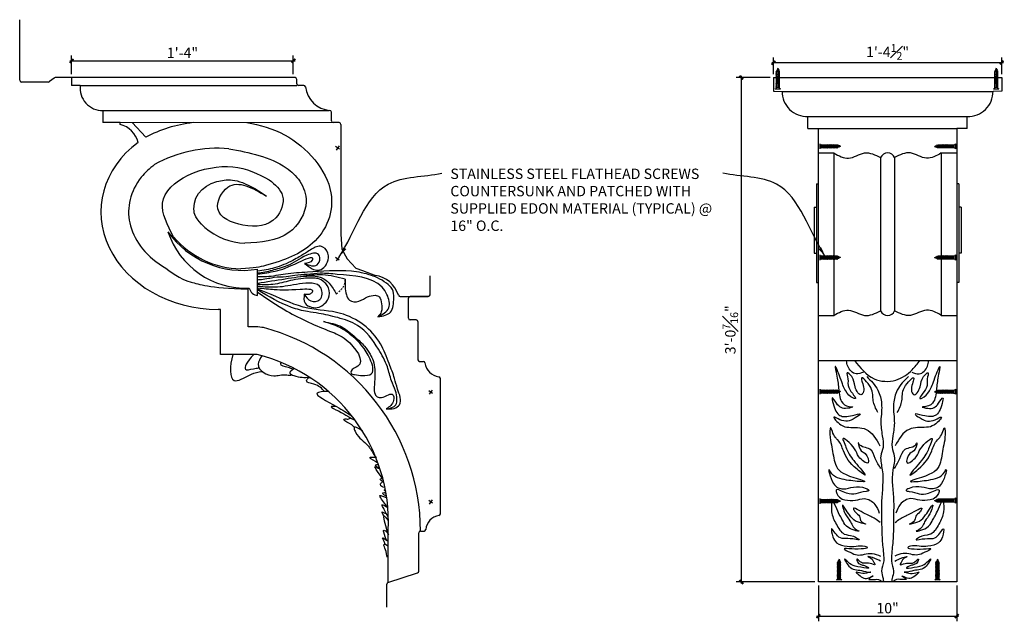
# Model space of a CAD drawing. Units: inches. Extents: x 3 to 1223, y 4 to 361.
# Drawn here: x 652 to 723, y 297 to 340 of the extents above; entities that cross this region are included whole.
import ezdxf

# ---------------------------------------------------------------- set-up
doc = ezdxf.new("R2010")
doc.units = ezdxf.units.IN
doc.header["$MEASUREMENT"] = 0
doc.linetypes.add('HIDDEN2', pattern=[0.1875, 0.125, -0.0625])
for name, color, linetype in [('Connections', 1, 'Continuous'), ('Fiberglass', 7, 'Continuous'), ('Framing', 4, 'Continuous'), ('Text', 8, 'Continuous'), ('Titleblock', 7, 'Continuous')]:
    doc.layers.add(name, color=color, linetype=linetype)
doc.styles.add('DIMS', font='stylu.ttf')
doc.styles.add('NOTES', font='stylu.ttf', dxfattribs={"height": 0.375})
doc.dimstyles.new('7SPOT - 1.5', dxfattribs={"dimtxt": 0.75, "dimasz": 0.5625, "dimexe": 0.375, "dimexo": 0.25, "dimgap": 0.1875, "dimtad": 3, "dimdec": 4, "dimzin": 3, "dimdsep": 46, "dimlunit": 4, "dimtxsty": 'DIMS', "dimblk1": 'OBLIQUE', "dimblk2": 'OBLIQUE', "dimsah": 1, "dimcen": 0, "dimdle": 0.125, "dimclrd": 3, "dimclre": 3, "dimclrt": 8, "dimadec": 3, "dimazin": 0, "dimtfac": 0.75, "dimtdec": 4, "dimtmove": 1, "dimatfit": 3, "dimfxl": 0, "dimfrac": 1, "dimtolj": 1, "dimtzin": 0, "dimlwd": -1, "dimlwe": -1, "dimarcsym": 0})
doc.dimstyles.new('EDON$7', dxfattribs={"dimscale": 4, "dimtxt": 0.125, "dimasz": 0.1875, "dimexe": 0.1875, "dimexo": 0.0625, "dimgap": 0.0625, "dimtad": 3, "dimdec": 4, "dimzin": 3, "dimdsep": 46, "dimlunit": 4, "dimtxsty": 'DIMS', "dimcen": 0.0625, "dimclrd": 256, "dimclre": 256, "dimclrt": 256, "dimaunit": 1, "dimadec": 0, "dimazin": 0, "dimtfac": 1, "dimtdec": 4, "dimtofl": 0, "dimtmove": 2, "dimatfit": 3, "dimfxl": 0, "dimfrac": 2, "dimtolj": 1, "dimtzin": 0, "dimarcsym": 0})

# ---------------------------------------------------------------- blocks, each defined once
blk = doc.blocks.new('_OBLIQUE')
at = {"color": 6, "const_width": 0.25}
blk.add_lwpolyline([(-0.24, -0.24), (0.25, 0.25)], dxfattribs=at)
blk = doc.blocks.new('*D170')
at = {"layer": 'Defpoints', "color": 0}
for p in [(706.727, 335.925), (704.4, 299.503), (709.969, 299.503)]:
    blk.add_point(p, dxfattribs=at)
at = {"layer": 'Fiberglass', "color": 3}
for p, q in [((706.477, 335.925), (704.025, 335.925)), ((704.4, 336.05), (704.4, 299.378)), ((709.719, 299.503), (704.025, 299.503))]:
    blk.add_line(p, q, dxfattribs=at)
at = {"layer": 'Fiberglass', "color": 3, "xscale": 0.5625, "yscale": 0.5625, "zscale": 0.5625}
for p, rotation in [((704.4, 335.925), 90), ((704.4, 299.503), 270)]:
    blk.add_blockref('_OBLIQUE', p, dxfattribs=dict(at, rotation=rotation))
at = {"layer": 'Fiberglass', "color": 8, "insert": (703.611, 317.714), "char_height": 0.75, "attachment_point": 5, "rotation": 90, "style": 'DIMS'}
blk.add_mtext('\\A1;3\'-0{\\H0.750000x;\\S7#16;}"', dxfattribs=at)
blk = doc.blocks.new('*D171')
at = {"layer": 'Defpoints', "color": 0}
for p in [(709.969, 299.503), (719.969, 299.503), (719.969, 297.033)]:
    blk.add_point(p, dxfattribs=at)
at = {"layer": 'Fiberglass', "color": 3}
for p, q in [((709.969, 299.253), (709.969, 296.658)), ((719.969, 299.253), (719.969, 296.658)), ((709.844, 297.033), (720.094, 297.033))]:
    blk.add_line(p, q, dxfattribs=at)
at = {"layer": 'Fiberglass', "color": 3, "xscale": 0.5625, "yscale": 0.5625, "zscale": 0.5625, "rotation": 180}
blk.add_blockref('_OBLIQUE', (709.969, 297.033), dxfattribs=at)
at = {"layer": 'Fiberglass', "color": 3, "xscale": 0.5625, "yscale": 0.5625, "zscale": 0.5625}
blk.add_blockref('_OBLIQUE', (719.969, 297.033), dxfattribs=at)
at = {"layer": 'Fiberglass', "color": 8, "insert": (714.969, 297.609), "char_height": 0.75, "attachment_point": 5, "style": 'DIMS'}
blk.add_mtext('\\A1;10"', dxfattribs=at)
blk = doc.blocks.new('*D172')
at = {"layer": 'Defpoints', "color": 0}
for p in [(723.212, 337.011), (706.727, 335.925), (723.212, 335.925)]:
    blk.add_point(p, dxfattribs=at)
at = {"layer": 'Fiberglass', "color": 3}
for p, q in [((706.727, 336.175), (706.727, 337.386)), ((723.212, 336.175), (723.212, 337.386)), ((706.602, 337.011), (723.337, 337.011))]:
    blk.add_line(p, q, dxfattribs=at)
at = {"layer": 'Fiberglass', "color": 3, "xscale": 0.5625, "yscale": 0.5625, "zscale": 0.5625, "rotation": 180}
blk.add_blockref('_OBLIQUE', (706.727, 337.011), dxfattribs=at)
at = {"layer": 'Fiberglass', "color": 3, "xscale": 0.5625, "yscale": 0.5625, "zscale": 0.5625}
blk.add_blockref('_OBLIQUE', (723.212, 337.011), dxfattribs=at)
at = {"layer": 'Fiberglass', "color": 8, "insert": (714.969, 337.78), "char_height": 0.75, "attachment_point": 5, "style": 'DIMS'}
blk.add_mtext('\\A1;1\'-4{\\H0.750000x;\\S1#2;}"', dxfattribs=at)
blk = doc.blocks.new('ScrewFlathead-1-1-4in')
at = {"layer": 'Connections', "linetype": 'Continuous', "ltscale": 2}
for p, q in [((0, 0.188), (0, -0.188)), ((0.1, 0.136), (0.139, -0.136)), ((0.194, 0.136), (0.233, -0.136)), ((0.288, 0.136), (0.326, -0.136)), ((0.382, 0.136), (0.42, -0.136)), ((0.475, 0.136), (0.514, -0.136)), ((0.569, 0.136), (0.608, -0.136)), ((0.663, 0.136), (0.701, -0.136)), ((0.757, 0.136), (0.795, -0.136)), ((0.85, 0.136), (0.889, -0.136)), ((0.944, 0.136), (0.983, -0.136)), ((1.038, 0.136), (1.076, -0.136)), ((1.132, 0.136), (1.17, -0.136)), ((1.225, 0.136), (1.264, -0.136)), ((1.314, 0.074), (1.266, 0.094)), ((1.324, 0.103), (1.35, -0.083)), ((1.424, 0.03), (1.336, 0.066)), ((1.427, 0.038), (1.436, -0.028)), ((1.5, 0), (1.43, 0.028)), ((1.5, 0), (1.437, -0.025)), ((0.094, -0.094), (0.123, -0.094)), ((0.15, -0.094), (0.217, -0.094)), ((0.244, -0.094), (0.311, -0.094)), ((0.338, -0.094), (0.405, -0.094)), ((0.432, -0.094), (0.498, -0.094)), ((0.525, -0.094), (0.592, -0.094)), ((0.619, -0.094), (0.686, -0.094)), ((0.713, -0.094), (0.78, -0.094)), ((0.807, -0.094), (0.873, -0.094)), ((0.9, -0.094), (0.967, -0.094)), ((0.994, -0.094), (1.061, -0.094)), ((1.088, -0.094), (1.155, -0.094)), ((1.182, -0.094), (1.248, -0.094)), ((1.342, -0.063), (1.274, -0.09)), ((1.434, -0.026), (1.357, -0.057))]:
    blk.add_line(p, q, dxfattribs=at)
at = {"layer": 'Connections', "ltscale": 2}
for p, q in [((0.087, 0.094), (0.1, 0.136)), ((0.114, 0.094), (0.1, 0.136)), ((0.114, 0.094), (0.181, 0.094)), ((0.181, 0.094), (0.194, 0.136)), ((0.207, 0.094), (0.194, 0.136)), ((0.207, 0.094), (0.274, 0.094)), ((0.274, 0.094), (0.288, 0.136)), ((0.301, 0.094), (0.288, 0.136)), ((0.301, 0.094), (0.368, 0.094)), ((0.368, 0.094), (0.382, 0.136)), ((0.395, 0.094), (0.382, 0.136)), ((0.395, 0.094), (0.462, 0.094)), ((0.462, 0.094), (0.475, 0.136)), ((0.489, 0.094), (0.475, 0.136)), ((0.489, 0.094), (0.556, 0.094)), ((0.556, 0.094), (0.569, 0.136)), ((0.582, 0.094), (0.569, 0.136)), ((0.582, 0.094), (0.649, 0.094)), ((0.649, 0.094), (0.663, 0.136)), ((0.676, 0.094), (0.663, 0.136)), ((0.676, 0.094), (0.743, 0.094)), ((0.743, 0.094), (0.757, 0.136)), ((0.77, 0.094), (0.757, 0.136)), ((0.77, 0.094), (0.837, 0.094)), ((0.837, 0.094), (0.85, 0.136)), ((0.864, 0.094), (0.85, 0.136)), ((0.864, 0.094), (0.931, 0.094)), ((0.931, 0.094), (0.944, 0.136)), ((0.957, 0.094), (0.944, 0.136)), ((0.957, 0.094), (1.024, 0.094)), ((1.024, 0.094), (1.038, 0.136)), ((1.051, 0.094), (1.038, 0.136)), ((1.051, 0.094), (1.118, 0.094)), ((1.118, 0.094), (1.132, 0.136)), ((1.145, 0.094), (1.132, 0.136)), ((1.145, 0.094), (1.266, 0.094)), ((1.212, 0.094), (1.225, 0.136)), ((1.239, 0.094), (1.225, 0.136)), ((1.314, 0.074), (1.324, 0.103)), ((1.324, 0.103), (1.336, 0.066)), ((1.427, 0.038), (1.424, 0.03)), ((1.427, 0.038), (1.43, 0.028)), ((0.123, -0.094), (0.139, -0.136)), ((0.139, -0.136), (0.15, -0.094)), ((0.217, -0.094), (0.233, -0.136)), ((0.233, -0.136), (0.244, -0.094)), ((0.311, -0.094), (0.326, -0.136)), ((0.326, -0.136), (0.338, -0.094)), ((0.405, -0.094), (0.42, -0.136)), ((0.42, -0.136), (0.432, -0.094)), ((0.498, -0.094), (0.514, -0.136)), ((0.514, -0.136), (0.525, -0.094)), ((0.592, -0.094), (0.608, -0.136)), ((0.608, -0.136), (0.619, -0.094)), ((0.686, -0.094), (0.701, -0.136)), ((0.701, -0.136), (0.713, -0.094)), ((0.78, -0.094), (0.795, -0.136)), ((0.795, -0.136), (0.807, -0.094)), ((0.873, -0.094), (0.889, -0.136)), ((0.889, -0.136), (0.9, -0.094)), ((0.967, -0.094), (0.983, -0.136)), ((0.983, -0.136), (0.994, -0.094)), ((1.061, -0.094), (1.076, -0.136)), ((1.076, -0.136), (1.088, -0.094)), ((1.155, -0.094), (1.17, -0.136)), ((1.17, -0.136), (1.182, -0.094)), ((1.248, -0.094), (1.264, -0.136)), ((1.264, -0.136), (1.275, -0.094)), ((1.342, -0.063), (1.35, -0.083)), ((1.35, -0.083), (1.357, -0.057)), ((1.434, -0.026), (1.436, -0.028)), ((1.436, -0.028), (1.437, -0.025))]:
    blk.add_line(p, q, dxfattribs=at)
at = {"layer": 'Connections', "linetype": 'Continuous', "ltscale": 2}
for centre, start, end in [((0.124, 0.218), 193.8585, 253.1899), ((0.124, -0.218), 103.8585, 166.1415)]:
    blk.add_arc(centre, 0.128, start, end, dxfattribs=at)
at = {"layer": 'Connections', "ltscale": 2}
for centre, radius, start, end in [((-0.482, -0.114), 0.606, 1.94226, 20.09153), ((0.943, 0.159), 0.832, 184.4909, 197.68343), ((-0.388, -0.114), 0.606, 1.94226, 20.09153), ((1.037, 0.159), 0.832, 184.4909, 197.68343), ((-0.294, -0.114), 0.606, 1.94226, 20.09153), ((1.13, 0.159), 0.832, 184.4909, 197.68343), ((-0.201, -0.114), 0.606, 1.94226, 20.09153), ((1.224, 0.159), 0.832, 184.4909, 197.68343), ((-0.107, -0.114), 0.606, 1.94226, 20.09153), ((1.318, 0.159), 0.832, 184.4909, 197.68343), ((-0.013, -0.114), 0.606, 1.94226, 20.09153), ((1.412, 0.159), 0.832, 184.4909, 197.68343), ((0.081, -0.114), 0.606, 1.94226, 20.09153), ((1.505, 0.159), 0.832, 184.4909, 197.68343), ((0.174, -0.114), 0.606, 1.94226, 20.09153), ((1.599, 0.159), 0.832, 184.4909, 197.68343), ((0.268, -0.114), 0.606, 1.94226, 20.09153), ((1.693, 0.159), 0.832, 184.4909, 197.68343), ((0.362, -0.114), 0.606, 1.94226, 20.09153), ((1.787, 0.159), 0.832, 184.4909, 197.68343), ((0.456, -0.114), 0.606, 1.94226, 20.09153), ((1.88, 0.159), 0.832, 184.4909, 197.68343), ((0.549, -0.114), 0.606, 1.94226, 20.09153), ((1.974, 0.159), 0.832, 184.4909, 197.68343), ((0.643, -0.114), 0.606, 1.94226, 20.09153), ((2.068, 0.159), 0.832, 184.4909, 197.68343), ((0.814, -0.1), 0.53, 3.97414, 19.17395), ((1.761, 0.077), 0.426, 181.49247, 198.3558), ((1.034, -0.069), 0.402, 6.12854, 14.33882), ((2.491, 0.154), 1.069, 186.73611, 189.61957)]:
    blk.add_arc(centre, radius, start, end, dxfattribs=at)
blk = doc.blocks.new('1-1-4SCREW')
at = {"layer": 'Connections', "linetype": 'Continuous', "ltscale": 2}
for p, q in [((0, 0.188), (0, -0.188)), ((0.1, 0.136), (0.139, -0.136)), ((0.194, 0.136), (0.233, -0.136)), ((0.288, 0.136), (0.326, -0.136)), ((0.382, 0.136), (0.42, -0.136)), ((0.475, 0.136), (0.514, -0.136)), ((0.569, 0.136), (0.608, -0.136)), ((0.663, 0.136), (0.701, -0.136)), ((0.757, 0.136), (0.795, -0.136)), ((0.85, 0.136), (0.889, -0.136)), ((0.944, 0.136), (0.983, -0.136)), ((1.038, 0.136), (1.076, -0.136)), ((1.132, 0.136), (1.17, -0.136)), ((1.225, 0.136), (1.264, -0.136)), ((1.314, 0.074), (1.266, 0.094)), ((1.324, 0.103), (1.35, -0.083)), ((1.424, 0.03), (1.336, 0.066)), ((1.427, 0.038), (1.436, -0.028)), ((1.5, 0), (1.43, 0.028)), ((1.5, 0), (1.437, -0.025)), ((0.094, -0.094), (0.123, -0.094)), ((0.15, -0.094), (0.217, -0.094)), ((0.244, -0.094), (0.311, -0.094)), ((0.338, -0.094), (0.405, -0.094)), ((0.432, -0.094), (0.498, -0.094)), ((0.525, -0.094), (0.592, -0.094)), ((0.619, -0.094), (0.686, -0.094)), ((0.713, -0.094), (0.78, -0.094)), ((0.807, -0.094), (0.873, -0.094)), ((0.9, -0.094), (0.967, -0.094)), ((0.994, -0.094), (1.061, -0.094)), ((1.088, -0.094), (1.155, -0.094)), ((1.182, -0.094), (1.248, -0.094)), ((1.342, -0.063), (1.274, -0.09)), ((1.434, -0.026), (1.357, -0.057))]:
    blk.add_line(p, q, dxfattribs=at)
at = {"layer": 'Connections', "ltscale": 2}
for p, q in [((0.087, 0.094), (0.1, 0.136)), ((0.114, 0.094), (0.1, 0.136)), ((0.114, 0.094), (0.181, 0.094)), ((0.181, 0.094), (0.194, 0.136)), ((0.207, 0.094), (0.194, 0.136)), ((0.207, 0.094), (0.274, 0.094)), ((0.274, 0.094), (0.288, 0.136)), ((0.301, 0.094), (0.288, 0.136)), ((0.301, 0.094), (0.368, 0.094)), ((0.368, 0.094), (0.382, 0.136)), ((0.395, 0.094), (0.382, 0.136)), ((0.395, 0.094), (0.462, 0.094)), ((0.462, 0.094), (0.475, 0.136)), ((0.489, 0.094), (0.475, 0.136)), ((0.489, 0.094), (0.556, 0.094)), ((0.556, 0.094), (0.569, 0.136)), ((0.582, 0.094), (0.569, 0.136)), ((0.582, 0.094), (0.649, 0.094)), ((0.649, 0.094), (0.663, 0.136)), ((0.676, 0.094), (0.663, 0.136)), ((0.676, 0.094), (0.743, 0.094)), ((0.743, 0.094), (0.757, 0.136)), ((0.77, 0.094), (0.757, 0.136)), ((0.77, 0.094), (0.837, 0.094)), ((0.837, 0.094), (0.85, 0.136)), ((0.864, 0.094), (0.85, 0.136)), ((0.864, 0.094), (0.931, 0.094)), ((0.931, 0.094), (0.944, 0.136)), ((0.957, 0.094), (0.944, 0.136)), ((0.957, 0.094), (1.024, 0.094)), ((1.024, 0.094), (1.038, 0.136)), ((1.051, 0.094), (1.038, 0.136)), ((1.051, 0.094), (1.118, 0.094)), ((1.118, 0.094), (1.132, 0.136)), ((1.145, 0.094), (1.132, 0.136)), ((1.145, 0.094), (1.266, 0.094)), ((1.212, 0.094), (1.225, 0.136)), ((1.239, 0.094), (1.225, 0.136)), ((1.314, 0.074), (1.324, 0.103)), ((1.324, 0.103), (1.336, 0.066)), ((1.427, 0.038), (1.424, 0.03)), ((1.427, 0.038), (1.43, 0.028)), ((0.123, -0.094), (0.139, -0.136)), ((0.139, -0.136), (0.15, -0.094)), ((0.217, -0.094), (0.233, -0.136)), ((0.233, -0.136), (0.244, -0.094)), ((0.311, -0.094), (0.326, -0.136)), ((0.326, -0.136), (0.338, -0.094)), ((0.405, -0.094), (0.42, -0.136)), ((0.42, -0.136), (0.432, -0.094)), ((0.498, -0.094), (0.514, -0.136)), ((0.514, -0.136), (0.525, -0.094)), ((0.592, -0.094), (0.608, -0.136)), ((0.608, -0.136), (0.619, -0.094)), ((0.686, -0.094), (0.701, -0.136)), ((0.701, -0.136), (0.713, -0.094)), ((0.78, -0.094), (0.795, -0.136)), ((0.795, -0.136), (0.807, -0.094)), ((0.873, -0.094), (0.889, -0.136)), ((0.889, -0.136), (0.9, -0.094)), ((0.967, -0.094), (0.983, -0.136)), ((0.983, -0.136), (0.994, -0.094)), ((1.061, -0.094), (1.076, -0.136)), ((1.076, -0.136), (1.088, -0.094)), ((1.155, -0.094), (1.17, -0.136)), ((1.17, -0.136), (1.182, -0.094)), ((1.248, -0.094), (1.264, -0.136)), ((1.264, -0.136), (1.275, -0.094)), ((1.342, -0.063), (1.35, -0.083)), ((1.35, -0.083), (1.357, -0.057)), ((1.434, -0.026), (1.436, -0.028)), ((1.436, -0.028), (1.437, -0.025))]:
    blk.add_line(p, q, dxfattribs=at)
at = {"layer": 'Connections', "linetype": 'Continuous', "ltscale": 2}
for centre, start, end in [((0.124, 0.218), 193.8585, 253.1899), ((0.124, -0.218), 103.8585, 166.1415)]:
    blk.add_arc(centre, 0.128, start, end, dxfattribs=at)
at = {"layer": 'Connections', "ltscale": 2}
for centre, radius, start, end in [((-0.482, -0.114), 0.606, 1.94226, 20.09153), ((0.943, 0.159), 0.832, 184.4909, 197.68343), ((-0.388, -0.114), 0.606, 1.94226, 20.09153), ((1.037, 0.159), 0.832, 184.4909, 197.68343), ((-0.294, -0.114), 0.606, 1.94226, 20.09153), ((1.13, 0.159), 0.832, 184.4909, 197.68343), ((-0.201, -0.114), 0.606, 1.94226, 20.09153), ((1.224, 0.159), 0.832, 184.4909, 197.68343), ((-0.107, -0.114), 0.606, 1.94226, 20.09153), ((1.318, 0.159), 0.832, 184.4909, 197.68343), ((-0.013, -0.114), 0.606, 1.94226, 20.09153), ((1.412, 0.159), 0.832, 184.4909, 197.68343), ((0.081, -0.114), 0.606, 1.94226, 20.09153), ((1.505, 0.159), 0.832, 184.4909, 197.68343), ((0.174, -0.114), 0.606, 1.94226, 20.09153), ((1.599, 0.159), 0.832, 184.4909, 197.68343), ((0.268, -0.114), 0.606, 1.94226, 20.09153), ((1.693, 0.159), 0.832, 184.4909, 197.68343), ((0.362, -0.114), 0.606, 1.94226, 20.09153), ((1.787, 0.159), 0.832, 184.4909, 197.68343), ((0.456, -0.114), 0.606, 1.94226, 20.09153), ((1.88, 0.159), 0.832, 184.4909, 197.68343), ((0.549, -0.114), 0.606, 1.94226, 20.09153), ((1.974, 0.159), 0.832, 184.4909, 197.68343), ((0.643, -0.114), 0.606, 1.94226, 20.09153), ((2.068, 0.159), 0.832, 184.4909, 197.68343), ((0.814, -0.1), 0.53, 3.97414, 19.17395), ((1.761, 0.077), 0.426, 181.49247, 198.3558), ((1.034, -0.069), 0.402, 6.12854, 14.33882), ((2.491, 0.154), 1.069, 186.73611, 189.61957)]:
    blk.add_arc(centre, radius, start, end, dxfattribs=at)
blk = doc.blocks.new('*D169')
at = {"layer": 'Defpoints', "color": 0}
for p in [(672.04, 337.137), (656.027, 335.925), (672.04, 335.925)]:
    blk.add_point(p, dxfattribs=at)
at = {"layer": 'Fiberglass', "color": 3}
for p, q in [((656.027, 336.175), (656.027, 337.512)), ((672.04, 336.175), (672.04, 337.512)), ((655.902, 337.137), (672.165, 337.137))]:
    blk.add_line(p, q, dxfattribs=at)
at = {"layer": 'Fiberglass', "color": 3, "xscale": 0.5625, "yscale": 0.5625, "zscale": 0.5625, "rotation": 180}
blk.add_blockref('_OBLIQUE', (656.027, 337.137), dxfattribs=at)
at = {"layer": 'Fiberglass', "color": 3, "xscale": 0.5625, "yscale": 0.5625, "zscale": 0.5625}
blk.add_blockref('_OBLIQUE', (672.04, 337.137), dxfattribs=at)
at = {"layer": 'Fiberglass', "color": 8, "insert": (664.033, 337.717), "char_height": 0.75, "attachment_point": 5, "style": 'DIMS'}
blk.add_mtext('\\A1;1\'-4"', dxfattribs=at)

msp = doc.modelspace()

# ---------------------------------------------------------------- linework, layer by layer
at = {"layer": 'Fiberglass', "color": 5}
for p, q in [((652.27399, 335.73435), (652.27399, 340.10935)), ((654.75525, 335.89686), (654.43335, 335.63708)), ((672.1646, 335.92459), (654.83375, 335.92459)), ((672.2896, 335.48709), (672.2896, 335.79959)), ((654.35485, 335.60935), (652.39899, 335.60935)), ((672.24813, 335.71473), (672.2502, 335.7168)), ((672.79994, 335.36209), (672.4146, 335.36209)), ((674.7896, 332.79959), (674.7896, 333.43653)), ((675.3521, 332.67459), (674.9146, 332.67459)), ((675.4771, 332.54959), (675.4771, 324.64976)), ((681.9146, 320.24233), (681.9146, 321.61733)), ((679.75595, 320.11733), (681.7896, 320.11733)), ((681.7896, 320.11733), (680.4771, 320.11733)), ((680.3521, 318.55483), (680.3521, 319.99233)), ((680.9146, 318.42983), (680.4771, 318.42983)), ((681.0396, 318.30483), (681.0396, 315.55483)), ((681.1646, 315.42983), (681.42499, 315.42983)), ((682.6646, 304.41815), (682.6646, 314.19021)), ((681.1021, 300.2707), (681.1021, 303.05483)), ((681.2271, 303.17983), (681.48243, 303.17983)), ((678.87604, 299.45786), (681.01567, 300.15179)), ((678.7896, 297.67983), (678.7896, 299.33896))]:
    msp.add_line(p, q, dxfattribs=at)
at = {"layer": 'Fiberglass'}
for p, q in [((656.02681, 335.92459), (656.02681, 335.36209)), ((656.65181, 335.36209), (656.02681, 335.36209)), ((706.72652, 334.9404), (707.35142, 334.93312)), ((723.21232, 334.9404), (722.58742, 334.93312)), ((658.27681, 333.54959), (658.27681, 332.67459)), ((659.52681, 332.67459), (658.27681, 332.67459)), ((659.52681, 332.53124), (659.52681, 332.67459)), ((709.21942, 332.2529), (709.9693, 332.2529)), ((720.71942, 332.2529), (719.96949, 332.2529)), ((666.77681, 319.17459), (666.60189, 319.17459)), ((666.77681, 315.92459), (666.77681, 319.17459)), ((669.41989, 315.92459), (666.77681, 315.92459)), ((678.88994, 299.46237), (678.90181, 303.24597))]:
    msp.add_line(p, q, dxfattribs=at)
at = {"layer": 'Fiberglass', "ltscale": 2}
for p, q in [((706.72652, 335.92459), (723.21232, 335.92459)), ((706.72652, 335.92459), (706.72652, 334.9404)), ((723.21232, 335.92459), (723.21232, 334.9404)), ((709.21942, 332.2529), (709.21942, 333.1279)), ((720.71942, 332.2529), (720.71942, 333.1279)), ((709.9693, 323.3779), (709.9693, 332.2529)), ((719.96949, 332.2529), (719.96949, 299.5029)), ((709.82743, 328.24718), (709.82743, 321.12098)), ((709.82743, 328.24718), (709.9693, 328.24718)), ((720.1114, 328.24718), (719.96949, 328.24718)), ((720.1114, 328.24718), (720.1114, 321.12098)), ((709.65692, 326.57407), (709.65692, 323.24335)), ((709.65692, 326.57407), (709.82743, 326.57407)), ((720.28192, 326.57407), (720.1114, 326.57407)), ((720.28192, 326.57407), (720.28192, 323.24335)), ((709.65692, 323.24335), (709.82743, 323.24335)), ((709.9693, 299.5029), (709.9693, 323.3779)), ((720.28192, 323.24335), (720.1114, 323.24335)), ((709.82743, 321.12098), (709.9693, 321.12098)), ((720.1114, 321.12098), (719.96949, 321.12098)), ((719.96949, 299.5029), (709.9693, 299.5029))]:
    msp.add_line(p, q, dxfattribs=at)
at = {"layer": 'Fiberglass', "color": 1}
for p, q in [((656.65181, 335.36209), (672.2896, 335.36209)), ((658.27681, 333.54959), (674.6021, 333.54959)), ((659.52681, 332.67459), (674.82621, 332.7112)), ((659.52681, 332.67459), (659.52681, 332.67459)), ((660.4018, 332.67459), (661.37519, 331.62272)), ((669.46501, 320.18999), (669.46501, 322.09339)), ((668.77681, 317.92459), (668.77681, 320.64348))]:
    msp.add_line(p, q, dxfattribs=at)
at = {"layer": 'Fiberglass', "color": 1, "ltscale": 2}
for p, q in [((707.35864, 334.93276), (722.58742, 334.93312)), ((709.21942, 333.1279), (720.71942, 333.1279)), ((709.9693, 332.2529), (719.96949, 332.2529)), ((709.9693, 330.48456), (711.09442, 330.48456)), ((711.09442, 330.48456), (711.09442, 318.7529)), ((714.46942, 330.15052), (714.46942, 319.08694)), ((715.46942, 330.15055), (715.46942, 319.08691)), ((718.84442, 330.48456), (718.84442, 318.7529)), ((718.84442, 330.48456), (719.96949, 330.48456)), ((709.9693, 318.7529), (711.09442, 318.7529)), ((718.84442, 318.7529), (719.96949, 318.7529)), ((709.9693, 315.5029), (719.96949, 315.5029))]:
    msp.add_line(p, q, dxfattribs=at)
at = {"layer": 'Fiberglass', "color": 3}
for p, q in [((675.36926, 330.74979), (675.09777, 330.94697)), ((675.3548, 330.99275), (675.13752, 330.69358)), ((675.36421, 322.74318), (675.09272, 322.94036)), ((675.34975, 322.98613), (675.13246, 322.68696)), ((682.09102, 313.118), (681.81953, 313.31518)), ((682.07656, 313.36096), (681.85927, 313.06179)), ((682.09102, 305.18165), (681.81953, 305.37883)), ((682.07656, 305.42461), (681.85927, 305.12544))]:
    msp.add_line(p, q, dxfattribs=at)
at = {"layer": 'Fiberglass', "color": 5}
msp.add_lwpolyline([(675.4771, 324.61209), (675.54997, 323.52465), (675.92439, 322.8352), (676.55818, 322.15293), (677.04608, 322.006), (677.96697, 321.63832)], dxfattribs=at)
for centre, radius, start, end in [((652.39899, 335.73435), 0.125, 180, 270), ((654.83375, 335.79959), 0.125, 90, 128.9043026), ((672.1646, 335.79959), 0.125, 0, 90), ((654.35485, 335.73435), 0.125, 270, 308.9043026), ((672.4146, 335.48709), 0.125, 180, 270), ((672.79994, 335.23709), 0.125, 6.5736454, 90), ((674.82717, 335.4707), 1.91565, 186.5736454, 265.4306265), ((674.6646, 333.43653), 0.125, 0, 85.4306265), ((674.9146, 332.79959), 0.125, 180, 270), ((675.3521, 332.54959), 0.125, 0, 90), ((677.66726, 319.59962), 2.06062, 17.3271405, 81.6367376), ((679.75595, 320.24233), 0.125, 193.4157856, 270), ((680.4771, 319.99233), 0.125, 90, 180), ((681.7896, 320.24233), 0.125, 270, 0), ((680.4771, 318.55483), 0.125, 180, 270), ((680.9146, 318.30483), 0.125, 0, 90), ((681.1646, 315.55483), 0.125, 180, 270), ((681.42499, 315.30483), 0.125, 7.5614586, 90), ((682.71021, 315.47543), 1.17149, 187.5614586, 262.4385414), ((682.5396, 314.19021), 0.125, 0, 82.4385414), ((682.71869, 303.18951), 1.11663, 98.2930704, 174.6708251), ((682.5396, 304.41815), 0.125, 278.2930704, 0), ((681.2271, 303.05483), 0.125, 90, 180), ((681.48243, 303.30483), 0.125, 270, 354.6708251), ((680.9771, 300.2707), 0.125, 287.9691397, 0), ((678.9146, 299.33896), 0.125, 107.9691397, 180)]:
    msp.add_arc(centre, radius, start, end, dxfattribs=at)
at = {"layer": 'Fiberglass'}
for centre, radius, start, end in [((658.24735, 335.15787), 1.60856, 172.7063173, 271.0494218), ((659.15748, 330.86376), 1.70789, 13.0457496, 77.5114202), ((666.43892, 303.81031), 12.47565, 357.4073508, 76.1758744)]:
    msp.add_arc(centre, radius, start, end, dxfattribs=at)
at = {"layer": 'Fiberglass', "ltscale": 2}
for centre, start, end in [((709.1376, 334.91232), 179.0993347, 272.6253765), ((720.80124, 334.91232), 267.3746235, 0.9006653)]:
    msp.add_arc(centre, 1.7863, start, end, dxfattribs=at)
at = {"layer": 'Fiberglass', "color": 1}
for centre, radius, start, end in [((666.59534, 321.33128), 9.49244, 85.2198859, 118.8167598), ((668.6896, 328.54087), 4.58326, 228.4793063, 268.217742), ((668.61056, 326.63169), 5.91557, 198.0474064, 272.4075696), ((668.38269, 328.61183), 6.60768, 215.2416719, 279.4273213), ((668.34796, 328.59395), 6.47506, 220.0644598, 269.079649), ((669.51451, 320.85764), 0.66948, 191.7469925, 265.7591363), ((669.0923, 313.15529), 4.77972, 80.2983603, 93.7847096), ((665.99816, 303.14542), 15.22898, 0.1294682, 75.1633041)]:
    msp.add_arc(centre, radius, start, end, dxfattribs=at)
at = {"layer": 'Fiberglass', "color": 1, "ltscale": 2}
for centre, start, end in [((714.9694, 329.94336), 22.5064807, 157.4937442), ((714.9694, 319.2941), 202.5062558, 337.4935193)]:
    msp.add_arc(centre, 0.5412, start, end, dxfattribs=at)
at = {"layer": 'Fiberglass', "color": 1}
msp.add_ellipse((666.17623, 325.97679), major_axis=(-8.48943, 0.29877), ratio=0.79676728, start_param=4.90340449, end_param=5.34122953, dxfattribs=at)
at = {"layer": 'Fiberglass'}
msp.add_ellipse((666.50829, 326.08612), major_axis=(-8.35994, 0.43414), ratio=0.82514461, start_param=-0.78069526, end_param=1.62480738, dxfattribs=at)
at = {"layer": 'Fiberglass', "color": 1}
for points, knots in [([(668.67492, 332.67459), (669.63613, 332.51334), (672.30285, 331.76835), (675.65954, 327.84807), (673.972, 323.73705), (671.05067, 322.57976), (669.21129, 322.15162), (668.24396, 322.11973)], [1.33104821, 1.33104821, 1.33104821, 1.33104821, 4.2092785, 9.70122915, 14.31934402, 18.20643822, 19.34479807, 19.34479807, 19.34479807, 19.34479807]), ([(662.01989, 329.64823), (661.64598, 329.36832), (661.32432, 329.05656), (660.65569, 328.22057), (660.38729, 327.67405), (660.1127, 326.56323), (660.10394, 325.99642), (660.34798, 324.86273), (660.60369, 324.29392), (661.39427, 323.22465), (661.9304, 322.7266), (663.22762, 321.9075), (663.81037, 321.3708), (665.26136, 321.00828), (665.86594, 320.72632), (668.77681, 320.64348)], [-0.78069526, -0.78069526, -0.78069526, -0.78069526, -0.53488088, -0.53488088, -0.15775472, -0.15775472, 0.21937144, 0.21937144, 0.59649759, 0.59649759, 0.97362375, 0.97362375, 1.35074991, 1.35074991, 1.62480738, 1.62480738, 1.62480738, 1.62480738]), ([(665.65139, 325.10931), (664.95338, 325.73981), (664.56068, 327.44027), (666.4285, 328.78045), (668.45682, 328.51575), (670.098, 327.37258)], [0, 0, 0, 0, 0.91163832, 4.31675761, 6.5478361, 6.5478361, 6.5478361, 6.5478361]), ([(667.6712, 315.92459), (667.42086, 315.07552), (667.47688, 313.50419), (668.64694, 314.42207), (669.49272, 314.66972), (669.8062, 314.68869)], [0, 0, 0, 0, 2, 3.66157065, 4.34003151, 4.34003151, 4.34003151, 4.34003151]), ([(669.18169, 315.92459), (668.62819, 315.38109), (668.37478, 314.63022), (669.04813, 314.90804), (669.41305, 314.94124), (669.5324, 314.95622)], [0.03995077, 0.03995077, 0.03995077, 0.03995077, 0.7693454, 1.45362453, 1.82470052, 1.82470052, 1.82470052, 1.82470052]), ([(669.76495, 315.83443), (669.63538, 315.62387), (669.19942, 314.91546), (670.55314, 314.18462), (671.24611, 314.54421), (671.85206, 314.40916), (671.94149, 314.46115)], [0, 0, 0, 0, 0.68774474, 2.31396463, 3.3245651, 3.63963349, 3.63963349, 3.63963349, 3.63963349]), ([(672.01638, 314.83962), (671.91443, 314.903), (671.59894, 315.04769), (671.06555, 315.09318), (671.14362, 315.3247), (671.16225, 315.35726)], [0.71267842, 0.71267842, 0.71267842, 0.71267842, 1.06116104, 1.65069144, 1.75485819, 1.75485819, 1.75485819, 1.75485819]), ([(672.1344, 314.91001), (671.92211, 314.78769), (671.62687, 314.59339), (672.39738, 314.25748), (672.85854, 314.26691), (673.2139, 314.28607)], [0.07582635, 0.07582635, 0.07582635, 0.07582635, 0.58912542, 0.90866422, 2.05083825, 2.05083825, 2.05083825, 2.05083825]), ([(674.30415, 313.25122), (674.11318, 313.46999), (673.76717, 313.80696), (672.86998, 313.88346), (673.08895, 314.25017), (673.20775, 314.26353), (673.24694, 314.26463)], [0.13524877, 0.13524877, 0.13524877, 0.13524877, 1.06116104, 1.65069144, 1.88826632, 2.0025402, 2.0025402, 2.0025402, 2.0025402]), ([(674.58254, 313.26142), (674.18003, 313.25187), (673.15917, 313.18233), (675.00414, 312.30676), (675.95615, 311.68286), (676.26068, 311.50283)], [0.21874314, 0.21874314, 0.21874314, 0.21874314, 1.12869527, 2.88086397, 3.97588222, 3.97588222, 3.97588222, 3.97588222]), ([(675.08003, 312.16981), (674.91689, 312.18279), (674.59033, 312.18539), (675.72376, 311.68081), (676.16377, 311.33049), (676.50756, 311.17675)], [0.17116569, 0.17116569, 0.17116569, 0.17116569, 0.54327443, 1.12733058, 2.45424892, 2.45424892, 2.45424892, 2.45424892]), ([(676.45712, 310.66899), (676.37625, 310.71125), (676.24349, 310.935), (675.56385, 311.17472), (675.77814, 311.30502), (676.02136, 311.23301), (676.12779, 311.30607), (676.16064, 311.33665)], [0.80661704, 0.80661704, 0.80661704, 0.80661704, 1.06116104, 1.65069144, 1.88826632, 2.15399469, 2.28594704, 2.28594704, 2.28594704, 2.28594704]), ([(677.0314, 310.40131), (676.71093, 310.63961), (676.31896, 310.84462), (676.71297, 309.83147), (677.24297, 309.69641), (677.69556, 308.96844), (678.01647, 308.45813)], [0.29211068, 0.29211068, 0.29211068, 0.29211068, 1.17268586, 1.49462893, 3.10442908, 3.65453981, 3.65453981, 3.65453981, 3.65453981]), ([(678.16637, 308.06577), (678.15784, 308.07382), (677.98288, 308.23138), (677.44322, 308.42173), (677.65751, 308.55203), (677.87298, 308.48824), (677.96684, 308.53037), (677.98322, 308.54011)], [1.02940237, 1.02940237, 1.02940237, 1.02940237, 1.06116104, 1.65069144, 1.88826632, 2.15399469, 2.21346964, 2.21346964, 2.21346964, 2.21346964]), ([(678.51881, 306.92772), (678.13356, 307.46474), (677.70407, 308.07512), (678.16513, 307.70953), (678.26872, 307.69761), (678.2935, 307.69758)], [0.06519105, 0.06519105, 0.06519105, 0.06519105, 1.14792118, 1.38560675, 1.4602903, 1.4602903, 1.4602903, 1.4602903]), ([(678.28816, 307.71384), (678.13845, 307.79356), (677.90025, 307.90886), (678.04095, 307.99441), (678.15875, 307.97785), (678.19943, 307.97353)], [1.291264004, 1.291264004, 1.291264004, 1.291264004, 1.650691439, 1.888266321, 2.008771857, 2.008771857, 2.008771857, 2.008771857]), ([(678.56553, 306.74071), (678.4383, 306.80776), (678.24402, 306.91096), (678.37034, 306.98777), (678.47596, 306.97658), (678.50701, 306.9731)], [1.337587056, 1.337587056, 1.337587056, 1.337587056, 1.650691439, 1.888266321, 1.981806329, 1.981806329, 1.981806329, 1.981806329]), ([(678.66056, 306.31499), (678.48417, 306.35717), (678.24167, 306.43142), (678.41887, 306.72817), (678.5304, 306.74647), (678.56367, 306.74839)], [1.224124802, 1.224124802, 1.224124802, 1.224124802, 1.650691439, 1.888266321, 1.985919666, 1.985919666, 1.985919666, 1.985919666]), ([(678.77089, 305.6983), (678.63338, 305.77088), (678.42022, 305.87936), (678.55918, 305.96385), (678.68494, 305.94356), (678.73159, 305.93922)], [1.317118719, 1.317118719, 1.317118719, 1.317118719, 1.650691439, 1.888266321, 2.025769841, 2.025769841, 2.025769841, 2.025769841]), ([(678.71529, 306.03128), (678.66531, 306.06238), (678.59223, 306.12217), (678.6435, 306.16651), (678.68815, 306.17638)], [1.483968151, 1.483968151, 1.483968151, 1.483968151, 1.650691439, 1.837165838, 1.837165838, 1.837165838, 1.837165838]), ([(678.79121, 304.93494), (678.74686, 305.01574), (678.53944, 305.35092), (678.08575, 305.86257), (678.55801, 305.67836), (678.72063, 305.60636), (678.78919, 305.57464)], [1.37476142, 1.37476142, 1.37476142, 1.37476142, 1.59265162, 2.24627347, 2.51558193, 2.73882254, 2.73882254, 2.73882254, 2.73882254]), ([(678.59702, 304.24522), (678.44386, 304.47946), (678.36066, 304.6559), (678.61219, 304.46262), (678.75656, 304.4445)], [0.516098346, 0.516098346, 0.516098346, 0.516098346, 1.147921176, 1.337071163, 1.337071163, 1.337071163, 1.337071163]), ([(678.88047, 304.22067), (678.69415, 304.53918), (678.58138, 304.82829), (678.36001, 305.15532), (678.74452, 304.99497), (678.86946, 304.87038)], [1.24087303, 1.24087303, 1.24087303, 1.24087303, 2.09691989, 2.30802461, 2.79920174, 2.79920174, 2.79920174, 2.79920174]), ([(678.90499, 302.91723), (678.78728, 303.30051), (678.66595, 303.66182), (678.51427, 304.42825), (678.73369, 304.16251), (678.89028, 303.92666)], [0.43778552, 0.43778552, 0.43778552, 0.43778552, 0.99242499, 1.53061057, 1.96604911, 1.96604911, 1.96604911, 1.96604911]), ([(678.90181, 302.41169), (678.65145, 302.61562), (678.66183, 302.94078), (678.47572, 303.33007), (678.82197, 303.19166), (678.90887, 302.9018)], [1.24087303, 1.24087303, 1.24087303, 1.24087303, 2.09691989, 2.30802461, 2.82862573, 2.82862573, 2.82862573, 2.82862573]), ([(678.68208, 302.22715), (678.59343, 302.48544), (678.34678, 302.78253), (678.62806, 302.62818), (678.81954, 302.49045)], [0.516098346, 0.516098346, 0.516098346, 0.516098346, 1.147921176, 1.349965339, 1.349965339, 1.349965339, 1.349965339]), ([(678.83774, 301.26222), (678.7747, 301.42437), (678.75389, 301.88368), (678.48202, 302.20152), (678.67182, 302.28355), (678.83774, 302.12339)], [0.43778552, 0.43778552, 0.43778552, 0.43778552, 0.99242499, 1.53061057, 1.96604911, 1.96604911, 1.96604911, 1.96604911])]:
    msp.add_open_spline(points, degree=3, knots=knots, dxfattribs=at)
for points in [[(667.38636, 330.7907), (671.5291, 329.40267), (672.5109, 328.4454), (672.96588, 326.96164), (671.72067, 324.736), (668.54705, 323.95982)], [(663.39247, 324.42628), (662.59707, 326.86592), (667.67831, 329.48929), (670.29354, 328.55501)], [(670.29354, 328.55501), (671.26686, 327.37258), (670.78319, 325.80165), (668.40518, 325.278), (666.59144, 326.44613), (667.31693, 328.01707), (670.098, 327.37258)], [(672.85561, 322.51038), (673.40616, 322.11973), (673.82725, 322.01453), (674.24835, 322.21179), (674.44574, 322.48796), (674.58188, 323.04929), (674.17801, 323.68807), (673.80094, 323.73731), (673.4588, 323.59265), (673.06402, 323.34278), (672.47186, 322.9877), (672.01129, 322.72468), (670.68221, 322.18549), (669.46545, 321.9456)], [(672.85561, 322.51038), (673.75965, 322.40494), (673.96463, 322.86586), (673.86214, 323.14753), (673.01661, 323.09632), (671.58176, 322.32813), (671.01807, 322.14888), (670.50563, 321.99524), (669.46501, 321.79039)], [(669.46501, 321.72492), (670.72169, 321.94877), (672.43238, 322.59317), (673.43248, 322.80359), (673.40616, 322.73783), (672.85561, 322.51038)], [(678.15547, 318.6565), (679.06889, 318.99183), (679.29259, 320.01647), (679.19938, 320.63126), (678.77063, 321.07837), (678.11714, 321.46218), (677.69605, 321.63315), (676.23538, 321.93562), (673.06402, 321.86986), (671.47176, 321.73835), (670.10321, 321.54109), (669.46501, 321.54412)], [(678.15547, 318.6565), (678.93534, 319.30657), (678.80723, 320.25401), (678.44852, 320.79174), (675.22012, 321.71357), (673.99025, 321.79039), (673.04223, 321.71357), (672.14545, 321.63675), (671.53052, 321.53433), (670.65936, 321.48311), (670.24941, 321.4063), (669.73696, 321.32948), (669.46501, 321.30387)], [(669.46501, 321.08638), (671.45025, 321.39298), (673.25562, 321.60161), (673.96911, 321.5187), (674.63499, 321.07178), (675.1472, 320.30817)], [(675.79433, 321.37775), (674.15623, 321.6726), (672.57026, 321.5568)], [(672.83134, 320.28813), (672.89051, 319.63771), (673.36383, 319.34206), (673.89633, 319.34206), (674.28091, 319.57858), (674.6359, 320.16988), (674.4889, 320.91118), (674.25132, 321.17508), (673.80758, 321.41159), (673.423, 321.44116), (672.76505, 321.42218), (671.99863, 321.30611), (670.72656, 321.01046), (669.46501, 320.9809)], [(672.83134, 320.28813), (673.29845, 319.79309), (673.96463, 319.89552), (674.0415, 320.71492), (672.47854, 321.0222), (670.88996, 320.79174), (669.46501, 320.84296)], [(675.79433, 321.37775), (675.87872, 320.24573), (676.10242, 319.85451), (676.77601, 319.77429), (677.40981, 320.09099), (677.95041, 320.2214)], [(669.46501, 320.74438), (670.6674, 320.62612), (672.53131, 320.64839), (673.42245, 320.47319), (673.29097, 320.31259), (672.83134, 320.28813)], [(678.74682, 312.00076), (679.319, 312.0365), (679.71238, 312.30455), (679.56933, 313.43034), (679.35476, 314.19873), (678.96138, 315.27091), (678.33556, 316.70049), (675.45676, 318.89846), (673.0965, 319.27373), (670.45014, 320.25656), (669.46501, 320.65856)], [(678.74682, 312.00076), (679.44779, 312.29043), (679.52465, 312.70013), (679.42216, 313.31468), (679.14032, 314.03166), (678.83285, 315.03031), (678.1923, 316.31063), (676.68059, 318.02625), (675.24574, 318.58959), (673.88776, 318.89687), (673.06785, 319.0249), (671.91485, 319.33218), (669.46501, 320.58689)], [(669.46501, 320.43265), (671.57079, 319.06584), (674.72364, 317.59397), (675.86801, 316.98641), (676.707, 315.07344), (676.21605, 314.72297), (676.21605, 314.58279), (676.46153, 314.47765), (677.02262, 314.40755), (677.68892, 314.54774), (677.58371, 315.59914), (676.27927, 317.27356), (675.65344, 317.73693), (674.59848, 318.18367), (674.22298, 318.30876)], [(677.95041, 320.2214), (678.24867, 320.09099), (678.41645, 319.58799), (678.3978, 319.01046), (678.15547, 318.6565)], [(674.22298, 318.30876), (675.54616, 317.91563), (676.5296, 317.1651), (677.19119, 316.52179), (677.58457, 315.94996), (677.79913, 315.48535), (677.9243, 314.84204), (677.9243, 314.32382), (677.88854, 313.57329), (677.94218, 313.05507), (678.17463, 312.84064), (678.40708, 312.82277), (678.90774, 313.01933), (679.01503, 313.05507), (679.17595, 313.05507), (679.28324, 312.60833), (678.74682, 312.00076)]]:
    msp.add_spline(points, degree=3, dxfattribs=at)
at = {"layer": 'Fiberglass', "color": 1, "ltscale": 2}
for points in [[(711.09442, 330.48456), (712.15315, 330.10268), (713.3022, 330.48545), (714.46942, 330.15052)], [(718.84437, 330.48457), (717.78564, 330.10269), (716.63659, 330.48546), (715.46937, 330.15052)], [(711.09442, 318.7529), (712.15315, 319.13478), (713.3022, 318.752), (714.46942, 319.08694)], [(718.84437, 318.75289), (717.78564, 319.13477), (716.63659, 318.752), (715.46937, 319.08693)]]:
    msp.add_spline(points, degree=3, dxfattribs=at)
at = {"layer": 'Fiberglass', "color": 1, "linetype": 'HIDDEN2'}
msp.add_spline([(675.1472, 320.30817), (675.76114, 321.0461), (675.79433, 321.37775)], degree=3, dxfattribs=at)
at = {"layer": 'Titleblock', "color": 1, "ltscale": 2}
for points in [[(714.26707, 311.73861), (713.93167, 312.59183), (713.74872, 313.53646), (713.07793, 314.20684), (713.13891, 313.93259), (713.13891, 313.07938), (713.10842, 313.04891), (712.62057, 313.5974), (712.37664, 314.32873), (712.04124, 314.60297), (712.10222, 314.17637), (712.1632, 313.53646), (712.59007, 312.74419), (712.4986, 312.77466), (711.94977, 313.29268), (711.55338, 314.23731), (711.1875, 315.06005), (711.27897, 314.51156), (711.43142, 313.50598), (711.64486, 312.53088), (712.19369, 312.16522), (712.46811, 312.13475), (712.07173, 312.04333), (711.27897, 312.40899), (710.97406, 312.80513), (711.03504, 312.37852), (711.5229, 311.52531), (712.43762, 311.52531), (712.98645, 311.61672), (712.62057, 311.34247), (711.5229, 311.22059), (711.09602, 311.40342), (711.58388, 310.85492), (712.1632, 310.67209), (713.41333, 310.51973), (714.41952, 309.33133)], [(713.22201, 314.6593), (712.69579, 314.52781), (712.09061, 315.07999), (712.01166, 315.47441)], [(712.57274, 315.50408), (713.99226, 314.1743), (715.56434, 314.08188), (716.74969, 314.82698), (717.31539, 315.49751)], [(715.67177, 311.73861), (716.00717, 312.59183), (716.19011, 313.53646), (716.86091, 314.20684), (716.79993, 313.93259), (716.79993, 313.07938), (716.83042, 313.04891), (717.31827, 313.5974), (717.5622, 314.32873), (717.8976, 314.60297), (717.83662, 314.17637), (717.77563, 313.53646), (717.34876, 312.74419), (717.44023, 312.77466), (717.98907, 313.29268), (718.38545, 314.23731), (718.75134, 315.06005), (718.65987, 314.51156), (718.50741, 313.50598), (718.29398, 312.53088), (717.74514, 312.16522), (717.47073, 312.13475), (717.86711, 312.04333), (718.65987, 312.40899), (718.96478, 312.80513), (718.9038, 312.37852), (718.41594, 311.52531), (717.50122, 311.52531), (716.95238, 311.61672), (717.31827, 311.34247), (718.41594, 311.22059), (718.84281, 311.40342), (718.35496, 310.85492), (717.77563, 310.67209), (716.52551, 310.51973), (715.51931, 309.33133)], [(716.7168, 314.65935), (717.24303, 314.52788), (717.8482, 315.08008), (717.92713, 315.4745)], [(714.4805, 307.68584), (714.08412, 308.41717), (713.68774, 309.08755), (712.89498, 309.48369), (712.86449, 309.54463), (712.98645, 309.08755), (713.35234, 308.78283), (713.56578, 308.11245), (712.89498, 308.53905), (712.59007, 309.11802), (711.73633, 309.81888), (711.8278, 309.5751), (712.19369, 308.72189), (712.52909, 308.26481), (712.98645, 307.71631), (713.35234, 307.22876), (712.76756, 307.6367), (711.77859, 308.97577), (711.37044, 309.75793), (711.20434, 309.92163), (710.8521, 310.64162), (710.82151, 309.94288), (710.94357, 309.23991), (711.20099, 308.00463), (712.52909, 307.04593), (713.26087, 306.74121), (713.23038, 306.74121), (712.01075, 306.8631), (710.84278, 307.4454), (710.76062, 307.59442), (711.06553, 306.61932), (711.76682, 306.22319), (713.41333, 306.25366), (713.62676, 306.1013), (713.41333, 306.04035), (712.01075, 305.91847), (711.24848, 306.13177), (711.4924, 305.61375), (711.88878, 305.43091), (712.65105, 305.40044), (713.29136, 305.52233), (714.05363, 305.09572), (714.36942, 304.47555)], [(715.45833, 307.68584), (715.85471, 308.41717), (716.25109, 309.08755), (717.04385, 309.48369), (717.07435, 309.54463), (716.95238, 309.08755), (716.58649, 308.78283), (716.37306, 308.11245), (717.04385, 308.53905), (717.34876, 309.11802), (718.20251, 309.81888), (718.11103, 309.5751), (717.74514, 308.72189), (717.40974, 308.26481), (716.95238, 307.71631), (716.58649, 307.22876), (717.17127, 307.6367), (718.16025, 308.97577), (718.5684, 309.75793), (718.73449, 309.92163), (719.08674, 310.64162), (719.11732, 309.94288), (718.99527, 309.23991), (718.73784, 308.00463), (717.40974, 307.04593), (716.67796, 306.74121), (716.70846, 306.74121), (717.92809, 306.8631), (719.09606, 307.4454), (719.17821, 307.59442), (718.8733, 306.61932), (718.17201, 306.22319), (716.52551, 306.25366), (716.31207, 306.1013), (716.52551, 306.04035), (717.92809, 305.91847), (718.69036, 306.13177), (718.44643, 305.61375), (718.05005, 305.43091), (717.28778, 305.40044), (716.64747, 305.52233), (715.8852, 305.09572), (715.56942, 304.47555)], [(714.42451, 303.78733), (714.06642, 304.06262), (713.35023, 304.42049), (712.49631, 304.77837), (712.63404, 304.55814), (712.93704, 304.25532), (713.10232, 303.84239), (713.37777, 303.67722), (713.26759, 303.70475), (712.66159, 303.89745), (712.22085, 304.33791), (711.89031, 304.83342), (711.72503, 305.05365), (711.91785, 304.42049), (712.2484, 303.92498), (712.71668, 303.26429), (712.88195, 303.1817), (712.16576, 303.40193), (711.75258, 303.89745), (711.36694, 304.61319), (710.92621, 305.41152), (710.92621, 305.384), (710.92621, 304.55814), (711.25676, 303.67722), (711.83522, 302.96147), (712.49631, 302.7963), (712.9095, 302.54854), (712.68913, 302.57607), (711.91785, 302.63113), (711.44958, 302.74124), (710.92621, 303.34687), (711.00884, 302.76877), (711.2843, 302.32831), (712.05558, 302.08056), (712.68913, 302.08056), (713.32268, 302.08056), (713.46041, 302.0255), (712.38613, 301.88786), (711.83522, 301.88786), (712.27595, 301.6401), (712.77177, 301.4474), (713.84605, 301.55751), (714.45206, 301.36481)], [(715.51433, 303.78733), (715.87242, 304.06262), (716.58861, 304.42049), (717.44252, 304.77837), (717.3048, 304.55814), (717.00179, 304.25532), (716.83652, 303.84239), (716.56106, 303.67722), (716.67124, 303.70475), (717.27725, 303.89745), (717.71798, 304.33791), (718.04853, 304.83342), (718.2138, 305.05365), (718.02098, 304.42049), (717.69043, 303.92498), (717.22216, 303.26429), (717.05688, 303.1817), (717.77307, 303.40193), (718.18626, 303.89745), (718.5719, 304.61319), (719.01263, 305.41152), (719.01263, 305.384), (719.01263, 304.55814), (718.68208, 303.67722), (718.10362, 302.96147), (717.44252, 302.7963), (717.02934, 302.54854), (717.2497, 302.57607), (718.02098, 302.63113), (718.48926, 302.74124), (719.01263, 303.34687), (718.92999, 302.76877), (718.65453, 302.32831), (717.88326, 302.08056), (717.2497, 302.08056), (716.61615, 302.08056), (716.47842, 302.0255), (717.55271, 301.88786), (718.10362, 301.88786), (717.66289, 301.6401), (717.16707, 301.4474), (716.09279, 301.55751), (715.48678, 301.36481)], [(714.45206, 301.00694), (713.8736, 301.2547), (713.54305, 301.33728), (713.84605, 301.14458), (713.95623, 300.95188), (714.06642, 300.75918), (713.70832, 300.84177), (712.99213, 300.95188), (712.74422, 301.14458), (712.82686, 300.89682), (713.04723, 300.75918), (713.29514, 300.6766), (713.62568, 300.51142), (713.04723, 300.56648), (712.33104, 300.75918), (711.91785, 301.11705), (711.89031, 301.14458), (712.16576, 300.64907), (712.60649, 300.40131), (713.07477, 300.31872), (713.70832, 300.20861), (713.76341, 300.20861), (713.62568, 300.18108), (713.04723, 300.12602), (712.68913, 300.20861), (712.88195, 300.01591), (713.68078, 299.82321), (713.92869, 299.93332), (713.62568, 299.68556), (713.73587, 299.68556), (714.09396, 299.68556), (714.31433, 299.68556), (714.53469, 299.54792)], [(715.48678, 301.00694), (716.06524, 301.2547), (716.39579, 301.33728), (716.09279, 301.14458), (715.9826, 300.95188), (715.87242, 300.75918), (716.23051, 300.84177), (716.9467, 300.95188), (717.19461, 301.14458), (717.11198, 300.89682), (716.89161, 300.75918), (716.6437, 300.6766), (716.31315, 300.51142), (716.89161, 300.56648), (717.6078, 300.75918), (718.02099, 301.11705), (718.04853, 301.14458), (717.77307, 300.64907), (717.33234, 300.40131), (716.86407, 300.31872), (716.23051, 300.20861), (716.17542, 300.20861), (716.31315, 300.18108), (716.89161, 300.12602), (717.2497, 300.20861), (717.05689, 300.01591), (716.25806, 299.82321), (716.01015, 299.93332), (716.31315, 299.68556), (716.20297, 299.68556), (715.84487, 299.68556), (715.62451, 299.68556), (715.40414, 299.54792)]]:
    msp.add_spline(points, degree=3, dxfattribs=at)
for points in [[(713.46319, 314.33945), (713.76906, 314.03385), (714.31908, 313.4843), (714.55368, 312.51823), (714.54458, 311.75931), (714.4381, 310.98693), (714.57026, 310.13467), (714.72384, 309.27402), (714.36891, 308.47851), (714.76346, 307.16551), (714.50553, 305.78262), (714.5459, 304.06428), (714.5289, 302.70875), (714.68016, 301.57801), (714.71183, 300.84909), (714.43992, 300.34947), (714.63226, 299.84677), (714.66863, 299.58616), (714.67623, 299.5029)], [(716.47564, 314.33945), (716.16977, 314.03385), (715.61975, 313.4843), (715.38515, 312.51823), (715.39425, 311.75931), (715.50073, 310.98693), (715.36858, 310.13467), (715.215, 309.27402), (715.56993, 308.47851), (715.17537, 307.16551), (715.43331, 305.78262), (715.39293, 304.06428), (715.40994, 302.70875), (715.25868, 301.57801), (715.227, 300.84909), (715.49891, 300.34947), (715.30658, 299.84677), (715.27021, 299.58616), (715.26261, 299.5029)]]:
    msp.add_open_spline(points, degree=3, knots=[0, 0, 0, 0, 0.63631773, 1.14424188, 1.43348899, 1.77633816, 2.30486826, 2.72641329, 3.05167884, 3.55405123, 4.68505114, 5.13206941, 6.13163363, 6.7125164, 6.84399236, 7.22049257, 7.48865896, 7.61402161, 7.61402161, 7.61402161, 7.61402161], dxfattribs=at)

# ---------------------------------------------------------------- block references
at = {"layer": 'Fiberglass', "rotation": 90}
for p in [(707.04507, 335.10756), (722.81881, 335.10756)]:
    msp.add_blockref('ScrewFlathead-1-1-4in', p, dxfattribs=at)
at = {"layer": 'Fiberglass'}
for p in [(710.07048, 330.96266), (710.07048, 322.93663), (710.07048, 313.24726), (710.07048, 305.34012)]:
    msp.add_blockref('ScrewFlathead-1-1-4in', p, dxfattribs=at)
at = {"layer": 'Fiberglass', "xscale": -1}
for p in [(719.86836, 330.96266), (719.86836, 322.93431), (719.86836, 313.23985), (719.86836, 305.37835)]:
    msp.add_blockref('ScrewFlathead-1-1-4in', p, dxfattribs=at)
at = {"layer": 'Framing', "ltscale": 4, "xscale": -1, "rotation": 270}
for p in [(711.46704, 299.64141), (718.57696, 299.64141)]:
    msp.add_blockref('1-1-4SCREW', p, dxfattribs=at)

# ---------------------------------------------------------------- texts
at = {"layer": 'Text', "ltscale": 4, "insert": (683.38453, 329.35387), "char_height": 0.75, "width": 20.25, "attachment_point": 1, "style": 'NOTES'}
msp.add_mtext('STAINLESS STEEL FLATHEAD SCREWS COUNTERSUNK AND PATCHED WITH SUPPLIED EDON MATERIAL (TYPICAL) @ 16" O.C.', dxfattribs=at)

# ---------------------------------------------------------------- dimensions: what is measured, and where the dimension line sits
at = {"layer": 'Fiberglass'}
for base, p1, p2, picture, middle in [((672.0396, 337.1374), (656.02681, 335.92459), (672.0396, 335.92459), '*D169', (664.0332, 337.71664)), ((723.21232, 337.01091), (706.72652, 335.92459), (723.21232, 335.92459), '*D172', (714.96942, 337.78012)), ((719.96949, 297.03311), (709.9693, 299.5029), (719.96949, 299.5029), '*D171', (714.96939, 297.60906))]:
    dim = msp.add_linear_dim(base=base, p1=p1, p2=p2, dimstyle='7SPOT - 1.5', dxfattribs=at)
    dim.commit()
    dim.dimension.update_dxf_attribs({"geometry": picture, "text_midpoint": middle})
dim = msp.add_linear_dim(base=(704.39968, 299.5029), p1=(706.72652, 335.92459), p2=(709.9693, 299.5029), angle=90, dimstyle='7SPOT - 1.5', dxfattribs=at)
dim.commit()
dim.dimension.update_dxf_attribs({"geometry": '*D170', "text_midpoint": (703.61111, 317.71374)})

# ---------------------------------------------------------------- leaders
at = {"layer": 'Text', "ltscale": 4, "path_type": 1}
for points in [[(675.34975, 322.98613), (678.89244, 328.23641), (682.76405, 329.01758)], [(710.49179, 322.98613), (706.94909, 328.23641), (703.07748, 329.01758)]]:
    msp.add_leader(points, dimstyle='EDON$7', override={"dimclrd": 256}, dxfattribs=at)

doc.saveas('drawing.dxf')
